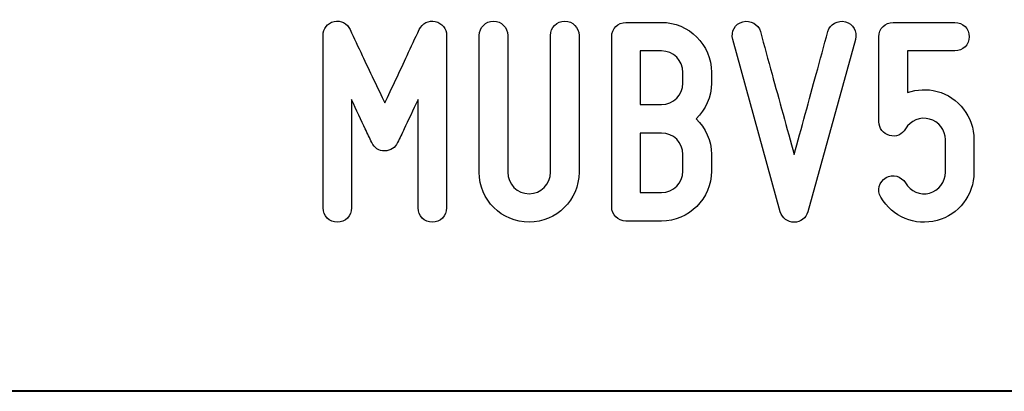
# Model space of a CAD drawing. Units: millimetres. Extents: x -185 to 205, y -143 to 145.
# Drawn here: x 65 to 93, y -143 to -133 of the extents above; entities that cross this region are included whole.
import ezdxf

# ---------------------------------------------------------------- set-up
doc = ezdxf.new("R2010")
doc.units = ezdxf.units.MM
doc.header["$MEASUREMENT"] = 0
doc.layers.add('Camada 1', color=7, linetype='Continuous')

msp = doc.modelspace()

# ---------------------------------------------------------------- linework, layer by layer
at = {"layer": 'Camada 1', "color": 250}
for points, knots in [([(73.8033, -138.6614), (74.0319, -138.6614), (74.2097, -138.4836), (74.2097, -138.255), (74.2097, -138.255), (74.2097, -138.255), (74.2097, -135.1647), (74.2097, -135.1647), (74.2097, -135.1647), (74.3451, -135.4695), (74.4891, -135.7743), (74.5991, -136.0029), (74.5991, -136.0029), (74.6584, -136.1384), (74.7261, -136.2654), (74.7854, -136.3924), (74.7854, -136.3924), (74.8616, -136.5532), (74.9801, -136.6294), (75.1579, -136.6294), (75.1579, -136.6294), (75.3188, -136.6294), (75.4542, -136.5363), (75.522, -136.3924), (75.522, -136.3924), (75.5812, -136.2654), (75.649, -136.1384), (75.7082, -136.0029), (75.7082, -136.0029), (75.8183, -135.7743), (75.9622, -135.4695), (76.1062, -135.1647), (76.1062, -135.1647), (76.1062, -135.1647), (76.1062, -138.255), (76.1062, -138.255), (76.1062, -138.255), (76.1062, -138.4836), (76.284, -138.6614), (76.5126, -138.6614), (76.5126, -138.6614), (76.7412, -138.6614), (76.919, -138.4836), (76.919, -138.255), (76.919, -138.255), (76.919, -138.255), (76.919, -133.3444), (76.919, -133.3444), (76.919, -133.3444), (76.919, -133.1497), (76.792, -132.9888), (76.5972, -132.9465), (76.5972, -132.9465), (76.4025, -132.9041), (76.2332, -132.9973), (76.14, -133.1751), (76.14, -133.1751), (76.0215, -133.4206), (75.903, -133.6661), (75.7929, -133.9117), (75.7929, -133.9117), (75.5982, -134.3435), (75.3526, -134.8515), (75.1579, -135.2663), (75.1579, -135.2663), (74.9632, -134.8515), (74.7092, -134.3435), (74.5145, -133.9117), (74.5145, -133.9117), (74.3959, -133.6661), (74.2774, -133.4206), (74.1673, -133.1751), (74.1673, -133.1751), (74.0911, -132.9973), (73.9049, -132.9041), (73.7101, -132.9465), (73.7101, -132.9465), (73.5154, -132.9888), (73.3969, -133.1497), (73.3969, -133.3444), (73.3969, -133.3444), (73.3969, -133.3444), (73.3969, -138.255), (73.3969, -138.255), (73.3969, -138.255), (73.3969, -138.4836), (73.5747, -138.6614), (73.8033, -138.6614)], [0, 0, 0, 0, 0.0434783, 0.0434783, 0.0434783, 0.0434783, 0.0869565, 0.0869565, 0.0869565, 0.0869565, 0.1304348, 0.1304348, 0.1304348, 0.1304348, 0.173913, 0.173913, 0.173913, 0.173913, 0.2173913, 0.2173913, 0.2173913, 0.2173913, 0.2608696, 0.2608696, 0.2608696, 0.2608696, 0.3043478, 0.3043478, 0.3043478, 0.3043478, 0.3478261, 0.3478261, 0.3478261, 0.3478261, 0.3913043, 0.3913043, 0.3913043, 0.3913043, 0.4347826, 0.4347826, 0.4347826, 0.4347826, 0.4782609, 0.4782609, 0.4782609, 0.4782609, 0.5217391, 0.5217391, 0.5217391, 0.5217391, 0.5652174, 0.5652174, 0.5652174, 0.5652174, 0.6086957, 0.6086957, 0.6086957, 0.6086957, 0.6521739, 0.6521739, 0.6521739, 0.6521739, 0.6956522, 0.6956522, 0.6956522, 0.6956522, 0.7391304, 0.7391304, 0.7391304, 0.7391304, 0.7826087, 0.7826087, 0.7826087, 0.7826087, 0.826087, 0.826087, 0.826087, 0.826087, 0.8695652, 0.8695652, 0.8695652, 0.8695652, 0.9130435, 0.9130435, 0.9130435, 0.9130435, 1, 1, 1, 1]), ([(78.6631, -137.239), (78.6631, -137.239), (78.6631, -133.3444), (78.6631, -133.3444), (78.6631, -133.3444), (78.6631, -133.1158), (78.4853, -132.938), (78.2567, -132.938), (78.2567, -132.938), (78.0281, -132.938), (77.8503, -133.1158), (77.8503, -133.3444), (77.8503, -133.3444), (77.8503, -133.3444), (77.8503, -137.239), (77.8503, -137.239), (77.8503, -137.239), (77.8503, -138.0264), (78.4853, -138.6614), (79.2727, -138.6614), (79.2727, -138.6614), (80.0516, -138.6614), (80.6951, -138.0264), (80.6951, -137.239), (80.6951, -137.239), (80.6951, -137.239), (80.6951, -133.3444), (80.6951, -133.3444), (80.6951, -133.3444), (80.6951, -133.1158), (80.5173, -132.938), (80.2887, -132.938), (80.2887, -132.938), (80.0601, -132.938), (79.8823, -133.1158), (79.8823, -133.3444), (79.8823, -133.3444), (79.8823, -133.3444), (79.8823, -137.239), (79.8823, -137.239), (79.8823, -137.239), (79.8823, -137.5777), (79.6029, -137.8486), (79.2727, -137.8486), (79.2727, -137.8486), (78.9341, -137.8486), (78.6631, -137.5777), (78.6631, -137.239)], [0, 0, 0, 0, 0.0769231, 0.0769231, 0.0769231, 0.0769231, 0.1538462, 0.1538462, 0.1538462, 0.1538462, 0.2307692, 0.2307692, 0.2307692, 0.2307692, 0.3076923, 0.3076923, 0.3076923, 0.3076923, 0.3846154, 0.3846154, 0.3846154, 0.3846154, 0.4615385, 0.4615385, 0.4615385, 0.4615385, 0.5384615, 0.5384615, 0.5384615, 0.5384615, 0.6153846, 0.6153846, 0.6153846, 0.6153846, 0.6923077, 0.6923077, 0.6923077, 0.6923077, 0.7692308, 0.7692308, 0.7692308, 0.7692308, 0.8461538, 0.8461538, 0.8461538, 0.8461538, 1, 1, 1, 1]), ([(84.4712, -134.6991), (84.4712, -134.6991), (84.4712, -134.3943), (84.4712, -134.3943), (84.4712, -134.3943), (84.4712, -133.6069), (83.8278, -132.9719), (83.0489, -132.9719), (83.0489, -132.9719), (83.0489, -132.9719), (82.0329, -132.9719), (82.0329, -132.9719), (82.0329, -132.9719), (81.8043, -132.9719), (81.6265, -133.1497), (81.6265, -133.3783), (81.6265, -133.3783), (81.6265, -133.3783), (81.6265, -138.2212), (81.6265, -138.2212), (81.6265, -138.2212), (81.6265, -138.4498), (81.8043, -138.6276), (82.0329, -138.6276), (82.0329, -138.6276), (82.0329, -138.6276), (83.0489, -138.6276), (83.0489, -138.6276), (83.0489, -138.6276), (83.8278, -138.6276), (84.4712, -137.9926), (84.4712, -137.2052), (84.4712, -137.2052), (84.4712, -137.2052), (84.4712, -136.731), (84.4712, -136.731), (84.4712, -136.731), (84.4712, -136.3331), (84.3019, -135.9775), (84.0394, -135.7151), (84.0394, -135.7151), (84.3019, -135.4526), (84.4712, -135.097), (84.4712, -134.6991)], [0, 0, 0, 0, 0.0833333, 0.0833333, 0.0833333, 0.0833333, 0.1666667, 0.1666667, 0.1666667, 0.1666667, 0.25, 0.25, 0.25, 0.25, 0.3333333, 0.3333333, 0.3333333, 0.3333333, 0.4166667, 0.4166667, 0.4166667, 0.4166667, 0.5, 0.5, 0.5, 0.5, 0.5833333, 0.5833333, 0.5833333, 0.5833333, 0.6666667, 0.6666667, 0.6666667, 0.6666667, 0.75, 0.75, 0.75, 0.75, 0.8333333, 0.8333333, 0.8333333, 0.8333333, 1, 1, 1, 1]), ([(85.0808, -133.4545), (85.0808, -133.4545), (86.4355, -138.3651), (86.4355, -138.3651), (86.4355, -138.3651), (86.4947, -138.5429), (86.6387, -138.6614), (86.8334, -138.6614), (86.8334, -138.6614), (87.0112, -138.6614), (87.1636, -138.5429), (87.2228, -138.3651), (87.2228, -138.3651), (87.2228, -138.3651), (88.5775, -133.4545), (88.5775, -133.4545), (88.5775, -133.4545), (88.6368, -133.2259), (88.5182, -133.0142), (88.2896, -132.9549), (88.2896, -132.9549), (88.078, -132.8957), (87.8494, -133.0227), (87.7901, -133.2343), (87.7901, -133.2343), (87.68, -133.6323), (87.57, -134.0387), (87.4599, -134.4451), (87.4599, -134.4451), (87.2652, -135.1478), (87.0281, -136.0114), (86.8334, -136.731), (86.8334, -136.731), (86.6302, -136.0114), (86.3931, -135.1478), (86.1984, -134.4451), (86.1984, -134.4451), (86.0883, -134.0387), (85.9783, -133.6323), (85.8682, -133.2343), (85.8682, -133.2343), (85.8089, -133.0227), (85.5803, -132.8957), (85.3687, -132.9549), (85.3687, -132.9549), (85.1401, -133.0142), (85.0215, -133.2259), (85.0808, -133.4545)], [0, 0, 0, 0, 0.0769231, 0.0769231, 0.0769231, 0.0769231, 0.1538462, 0.1538462, 0.1538462, 0.1538462, 0.2307692, 0.2307692, 0.2307692, 0.2307692, 0.3076923, 0.3076923, 0.3076923, 0.3076923, 0.3846154, 0.3846154, 0.3846154, 0.3846154, 0.4615385, 0.4615385, 0.4615385, 0.4615385, 0.5384615, 0.5384615, 0.5384615, 0.5384615, 0.6153846, 0.6153846, 0.6153846, 0.6153846, 0.6923077, 0.6923077, 0.6923077, 0.6923077, 0.7692308, 0.7692308, 0.7692308, 0.7692308, 0.8461538, 0.8461538, 0.8461538, 0.8461538, 1, 1, 1, 1]), ([(89.5512, -136.1892), (89.729, -136.2485), (89.9152, -136.1638), (90.0084, -136.0029), (90.0084, -136.0029), (90.1438, -135.7659), (90.4232, -135.6473), (90.6942, -135.7235), (90.6942, -135.7235), (90.9566, -135.7913), (91.1429, -136.0368), (91.1429, -136.3077), (91.1429, -136.3077), (91.1429, -136.3077), (91.1429, -137.239), (91.1429, -137.239), (91.1429, -137.239), (91.1429, -137.5184), (90.9566, -137.7555), (90.6942, -137.8317), (90.6942, -137.8317), (90.4232, -137.8994), (90.1438, -137.7809), (90.0084, -137.5438), (90.0084, -137.5438), (89.8814, -137.3491), (89.6443, -137.2814), (89.4496, -137.3914), (89.4496, -137.3914), (89.2548, -137.5184), (89.1786, -137.7555), (89.3056, -137.9502), (89.3056, -137.9502), (89.6358, -138.5175), (90.2708, -138.78), (90.9058, -138.6106), (90.9058, -138.6106), (91.5239, -138.4498), (91.9557, -137.891), (91.9557, -137.239), (91.9557, -137.239), (91.9557, -137.239), (91.9557, -136.3077), (91.9557, -136.3077), (91.9557, -136.3077), (91.9557, -135.6643), (91.5239, -135.097), (90.9058, -134.9361), (90.9058, -134.9361), (90.618, -134.8599), (90.3386, -134.8769), (90.0592, -134.97), (90.0592, -134.97), (90.0592, -134.97), (90.0592, -133.7847), (90.0592, -133.7847), (90.0592, -133.7847), (90.0592, -133.7847), (91.4138, -133.7847), (91.4138, -133.7847), (91.4138, -133.7847), (91.6424, -133.7847), (91.8202, -133.6069), (91.8202, -133.3783), (91.8202, -133.3783), (91.8202, -133.1497), (91.6424, -132.9719), (91.4138, -132.9719), (91.4138, -132.9719), (91.4138, -132.9719), (89.6528, -132.9719), (89.6528, -132.9719), (89.6528, -132.9719), (89.4242, -132.9719), (89.2464, -133.1497), (89.2464, -133.3783), (89.2464, -133.3783), (89.2464, -133.3783), (89.2464, -135.7997), (89.2464, -135.7997), (89.2464, -135.7997), (89.2464, -135.9945), (89.3734, -136.1469), (89.5512, -136.1892)], [0, 0, 0, 0, 0.0454545, 0.0454545, 0.0454545, 0.0454545, 0.0909091, 0.0909091, 0.0909091, 0.0909091, 0.1363636, 0.1363636, 0.1363636, 0.1363636, 0.1818182, 0.1818182, 0.1818182, 0.1818182, 0.2272727, 0.2272727, 0.2272727, 0.2272727, 0.2727273, 0.2727273, 0.2727273, 0.2727273, 0.3181818, 0.3181818, 0.3181818, 0.3181818, 0.3636364, 0.3636364, 0.3636364, 0.3636364, 0.4090909, 0.4090909, 0.4090909, 0.4090909, 0.4545455, 0.4545455, 0.4545455, 0.4545455, 0.5, 0.5, 0.5, 0.5, 0.5454545, 0.5454545, 0.5454545, 0.5454545, 0.5909091, 0.5909091, 0.5909091, 0.5909091, 0.6363636, 0.6363636, 0.6363636, 0.6363636, 0.6818182, 0.6818182, 0.6818182, 0.6818182, 0.7272727, 0.7272727, 0.7272727, 0.7272727, 0.7727273, 0.7727273, 0.7727273, 0.7727273, 0.8181818, 0.8181818, 0.8181818, 0.8181818, 0.8636364, 0.8636364, 0.8636364, 0.8636364, 0.9090909, 0.9090909, 0.9090909, 0.9090909, 1, 1, 1, 1]), ([(83.0489, -135.3087), (83.0489, -135.3087), (82.4393, -135.3087), (82.4393, -135.3087), (82.4393, -135.3087), (82.4393, -135.3087), (82.4393, -133.7847), (82.4393, -133.7847), (82.4393, -133.7847), (82.4393, -133.7847), (83.0489, -133.7847), (83.0489, -133.7847), (83.0489, -133.7847), (83.3875, -133.7847), (83.6584, -134.0556), (83.6584, -134.3943), (83.6584, -134.3943), (83.6584, -134.3943), (83.6584, -134.6991), (83.6584, -134.6991), (83.6584, -134.6991), (83.6584, -135.0377), (83.3875, -135.3087), (83.0489, -135.3087)], [0, 0, 0, 0, 0.1428571, 0.1428571, 0.1428571, 0.1428571, 0.2857143, 0.2857143, 0.2857143, 0.2857143, 0.4285714, 0.4285714, 0.4285714, 0.4285714, 0.5714286, 0.5714286, 0.5714286, 0.5714286, 0.7142857, 0.7142857, 0.7142857, 0.7142857, 1, 1, 1, 1]), ([(83.6584, -136.731), (83.6584, -136.731), (83.6584, -137.2052), (83.6584, -137.2052), (83.6584, -137.2052), (83.6584, -137.5438), (83.3875, -137.8148), (83.0489, -137.8148), (83.0489, -137.8148), (83.0489, -137.8148), (82.4393, -137.8148), (82.4393, -137.8148), (82.4393, -137.8148), (82.4393, -137.8148), (82.4393, -136.1215), (82.4393, -136.1215), (82.4393, -136.1215), (82.4393, -136.1215), (83.0489, -136.1215), (83.0489, -136.1215), (83.0489, -136.1215), (83.3875, -136.1215), (83.6584, -136.3924), (83.6584, -136.731)], [0, 0, 0, 0, 0.1428571, 0.1428571, 0.1428571, 0.1428571, 0.2857143, 0.2857143, 0.2857143, 0.2857143, 0.4285714, 0.4285714, 0.4285714, 0.4285714, 0.5714286, 0.5714286, 0.5714286, 0.5714286, 0.7142857, 0.7142857, 0.7142857, 0.7142857, 1, 1, 1, 1])]:
    msp.add_open_spline(points, degree=3, knots=knots, dxfattribs=at)
at = {"layer": 'Camada 1', "lineweight": 9}
for points in [[(27.8441, -143.4536), (27.8441, -143.4536), (167.9886, -143.4536), (167.9886, -143.4536)], [(27.8652, -143.4536), (27.8652, -143.4536), (115.0084, -143.4747), (115.0084, -143.4747)]]:
    msp.add_open_spline(points, degree=3, dxfattribs=at)
at = {"layer": 'Camada 1', "lineweight": 25}
msp.add_open_spline([(27.9711, -143.4747), (27.9711, -143.4747), (167.9251, -143.4747), (167.9251, -143.4747)], degree=3, dxfattribs=at)
msp.add_open_spline([(27.9711, -143.4747), (27.9711, -143.4747), (167.9251, -143.4747), (167.9251, -143.4747)], degree=3, dxfattribs=at)

doc.saveas('drawing.dxf')
